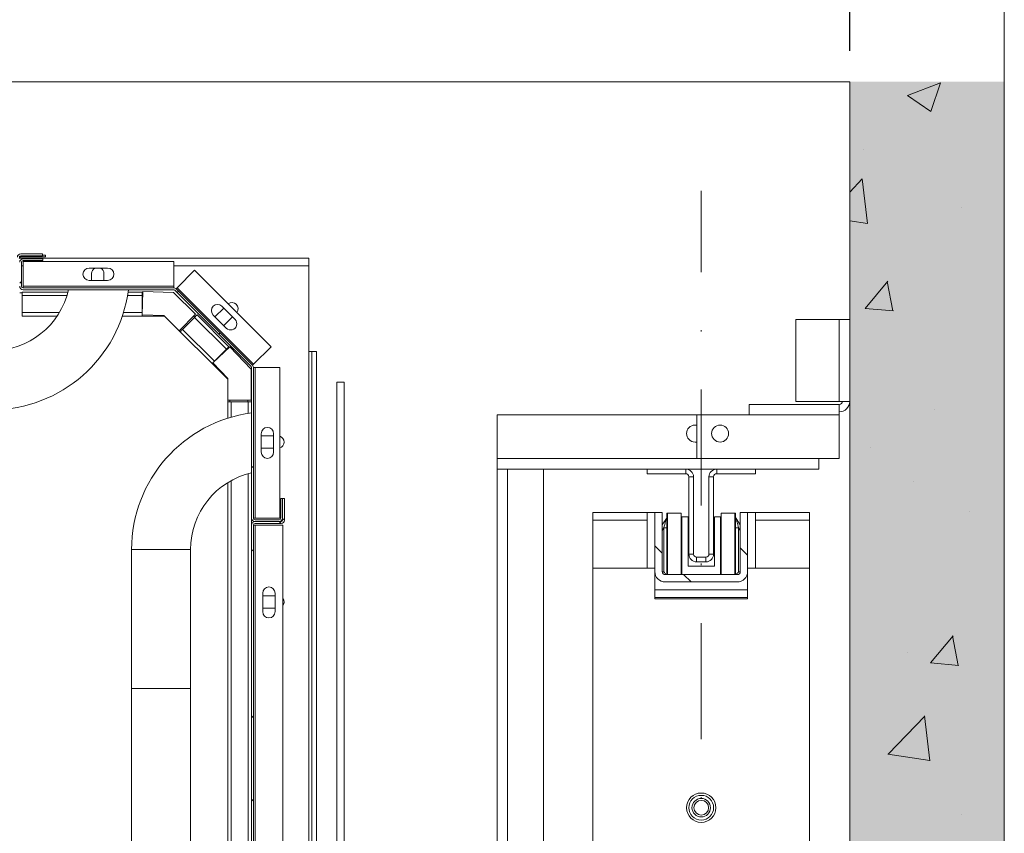
# Model space of a CAD drawing. Extents: x 7126 to 8129, y -68 to 2125.
# Drawn here: x 7484 to 7548, y 1474 to 1527 of the extents above; entities that cross this region are included whole.
import ezdxf

# ---------------------------------------------------------------- set-up
doc = ezdxf.new("R2010")
doc.units = 0
doc.header["$LTSCALE"] = 10
doc.header["$MEASUREMENT"] = 0
doc.linetypes.add('DASHDOT2', pattern=[0.5, 0.25, -0.125, 0, -0.125])
doc.layers.get('0').update_dxf_attribs({"linetype": 'CONTINUOUS'})
doc.layers.get('DEFPOINTS').update_dxf_attribs({"linetype": 'CONTINUOUS'})
for name, color, linetype, lineweight in [('A_ALVENARIA', 8, 'CONTINUOUS', 18), ('A_ESTRUTUTAL', 7, 'CONTINUOUS', 20), ('A_ESTRUTUTAL @ 1', 7, 'CONTINUOUS', 20)]:
    doc.layers.add(name, color=color, linetype=linetype, lineweight=lineweight)
doc.layers.add('CONTINUA2', color=2, linetype='CONTINUOUS')
doc.styles.get("Standard").update_dxf_attribs({"font": 'ACENT.SHX'})
doc.dimstyles.new('Standard$0', dxfattribs={"dimtxt": 2.5, "dimasz": 2.5, "dimexe": 1, "dimexo": 2, "dimgap": 1, "dimtad": 1, "dimdec": 8, "dimlfac": 10, "dimdsep": 46, "dimtxsty": 'Standard', "dimcen": 0.1, "dimclrd": 1, "dimclre": 1, "dimclrt": 2, "dimaunit": 1, "dimadec": 3, "dimazin": 0, "dimtfac": 0.6, "dimtdec": 8, "dimtmove": 2, "dimatfit": 3, "dimfxl": 0, "dimtolj": 1, "dimarcsym": 0})
pattern_1 = [(45, (164.799, -308.139), (-8.08223, 8.08223), []), (45, (170.187, -308.139), (-8.08223, 8.08223), [])]

# ---------------------------------------------------------------- blocks, each defined once
blk = doc.blocks.new('*D397')
at = {"layer": 'CONTINUA2', "color": 1, "lineweight": -2}
for p, q in [((10, -8.464), (10, 16.427)), ((180, -8), (180, 16.427)), ((177.5, 15.427), (12.5, 15.427))]:
    blk.add_line(p, q, dxfattribs=at)
at = {"layer": 'CONTINUA2', "color": 1}
for points in [[(12.5, 15.844), (12.5, 15.011), (10, 15.427)], [(177.5, 15.844), (177.5, 15.011), (180, 15.427)]]:
    blk.add_solid(points, dxfattribs=at)
at = {"layer": 'DEFPOINTS', "color": 0}
for p in [(10, 15.427), (180, -10), (10, -10.464)]:
    blk.add_point(p, dxfattribs=at)
at = {"layer": 'CONTINUA2', "color": 7, "insert": (95, 21.553), "char_height": 4, "attachment_point": 5}
blk.add_mtext('\\A1;{\\fOpen Sans|b0|i0|c0|p34;\\H2.5x;170}', dxfattribs=at)
blk = doc.blocks.new('M8-ML-CD')
at = {"linetype": 'Continuous', "lineweight": 0}
h = blk.add_hatch(dxfattribs=at)
h.set_pattern_fill('ANSI32', scale=1.2, style=0)
h.set_pattern_definition(pattern_1)
edge = h.paths.add_edge_path(flags=0)
edge.add_arc((46.294, -21.35), 0.1, 0, 90)
edge.add_line((46.294, -21.25), (44.894, -21.25))
edge.add_line((44.894, -21.25), (44.894, -21.13))
edge.add_line((44.894, -21.13), (46.294, -21.13))
edge.add_arc((46.294, -21.35), 0.22, 0, 90, ccw=False)
edge.add_line((46.514, -21.35), (46.514, -22.53))
edge.add_arc((46.614, -22.53), 0.1, 180, 270)
edge.add_line((46.614, -22.63), (126.074, -22.63))
edge.add_arc((126.074, -22.53), 0.1, -90, 0)
edge.add_line((126.174, -22.53), (126.174, -21.35))
edge.add_arc((126.394, -21.35), 0.22, 90, 180, ccw=False)
edge.add_line((126.394, -21.13), (127.794, -21.13))
edge.add_line((127.794, -21.13), (127.794, -21.25))
edge.add_line((127.794, -21.25), (126.394, -21.25))
edge.add_arc((126.394, -21.35), 0.1, 90, 180)
edge.add_line((126.294, -21.35), (126.294, -22.53))
edge.add_arc((126.074, -22.53), 0.22, -90, 0, ccw=False)
edge.add_line((126.074, -22.75), (46.614, -22.75))
edge.add_arc((46.614, -22.53), 0.22, 180, 270, ccw=False)
edge.add_line((46.394, -22.53), (46.394, -21.35))
h = blk.add_hatch(dxfattribs=at)
h.set_pattern_fill('ANSI32', scale=1.2, style=0)
h.set_pattern_definition(pattern_1)
edge = h.paths.add_edge_path(flags=0)
edge.add_line((126.544, -21.45), (127.824, -21.45))
edge.add_line((127.824, -21.45), (127.824, -21.57))
edge.add_line((127.824, -21.57), (126.544, -21.57))
edge.add_arc((126.544, -21.67), 0.1, 90, 180)
edge.add_line((126.444, -21.67), (126.444, -23.23))
edge.add_arc((126.544, -23.23), 0.1, 180, 270)
edge.add_line((126.544, -23.33), (136.282, -23.33))
edge.add_arc((136.282, -23.55), 0.22, 45, 90, ccw=False)
edge.add_line((136.438, -23.394), (141.379, -28.336))
edge.add_arc((141.224, -28.491), 0.22, 0, 45, ccw=False)
edge.add_line((141.444, -28.491), (141.444, -38.23))
edge.add_arc((141.544, -38.23), 0.1, 180, 270)
edge.add_line((141.544, -38.33), (143.104, -38.33))
edge.add_arc((143.104, -38.23), 0.1, -90, 0)
edge.add_line((143.204, -38.23), (143.204, -36.95))
edge.add_line((143.204, -36.95), (143.324, -36.95))
edge.add_line((143.324, -36.95), (143.324, -38.23))
edge.add_arc((143.104, -38.23), 0.22, -90, 0, ccw=False)
edge.add_line((143.104, -38.45), (141.544, -38.45))
edge.add_arc((141.544, -38.23), 0.22, 180, 270, ccw=False)
edge.add_line((141.324, -38.23), (141.324, -28.491))
edge.add_arc((141.224, -28.491), 0.1, 0, 45)
edge.add_line((141.294, -28.421), (136.353, -23.479))
edge.add_arc((136.282, -23.55), 0.1, 45, 90)
edge.add_line((136.282, -23.45), (126.544, -23.45))
edge.add_arc((126.544, -23.23), 0.22, 180, 270, ccw=False)
edge.add_line((126.324, -23.23), (126.324, -21.67))
edge.add_arc((126.544, -21.67), 0.22, 90, 180, ccw=False)
h = blk.add_hatch(dxfattribs=at)
h.set_pattern_fill('ANSI32', scale=1.2, style=0)
h.set_pattern_definition(pattern_1)
edge = h.paths.add_edge_path(flags=0)
edge.add_line((141.544, -81.83), (143.224, -81.83))
edge.add_arc((143.224, -82.05), 0.22, 0, 90, ccw=False)
edge.add_line((143.444, -82.05), (143.444, -83.45))
edge.add_line((143.444, -83.45), (143.324, -83.45))
edge.add_line((143.324, -83.45), (143.324, -82.05))
edge.add_arc((143.224, -82.05), 0.1, 0, 90)
edge.add_line((143.224, -81.95), (141.544, -81.95))
edge.add_arc((141.544, -81.73), 0.22, 180, 270, ccw=False)
edge.add_line((141.324, -81.73), (141.324, -38.67))
edge.add_arc((141.544, -38.67), 0.22, 90, 180, ccw=False)
edge.add_line((141.544, -38.45), (143.224, -38.45))
edge.add_arc((143.224, -38.35), 0.1, -90, 0)
edge.add_line((143.324, -38.35), (143.324, -36.95))
edge.add_line((143.324, -36.95), (143.444, -36.95))
edge.add_line((143.444, -36.95), (143.444, -38.35))
edge.add_arc((143.224, -38.35), 0.22, -90, 0, ccw=False)
edge.add_line((143.224, -38.57), (141.544, -38.57))
edge.add_arc((141.544, -38.67), 0.1, 90, 180)
edge.add_line((141.444, -38.67), (141.444, -81.73))
edge.add_arc((141.544, -81.73), 0.1, 180, 270)
h = blk.add_hatch(dxfattribs=at)
h.set_pattern_fill('ANSI32', scale=1.2, angle=-90, style=0)
h.set_pattern_definition([(315, (-4526.462, 84.789), (8.08223, 8.08223), []), (315, (-4526.462, 79.401), (8.08223, 8.08223), [])])
edge = h.paths.add_edge_path(flags=0)
edge.add_line((167.4, -41.674), (167.4, -37.85))
edge.add_line((167.4, -37.85), (167.876, -37.85))
edge.add_line((167.876, -37.85), (167.876, -41.674))
edge.add_arc((168.076, -41.674), 0.2, 540, 630)
edge.add_line((168.076, -41.874), (172.724, -41.874))
edge.add_arc((172.724, -41.674), 0.2, 270, 360)
edge.add_line((172.924, -41.674), (172.924, -37.85))
edge.add_line((172.924, -37.85), (173.4, -37.85))
edge.add_line((173.4, -37.85), (173.4, -41.674))
edge.add_arc((172.724, -41.674), 0.676, 270, 360, ccw=False)
edge.add_line((172.724, -42.35), (168.076, -42.35))
edge.add_arc((168.076, -41.674), 0.676, 540, 630, ccw=False)
at = {"layer": 'A_ESTRUTUTAL'}
h = blk.add_hatch(color=254, dxfattribs=at)
h.dxf.hatch_style = 1
h.paths.add_polyline_path([(190, -10), (180, -10), (180, -185), (190, -185)])
at = {"layer": 'A_ESTRUTUTAL @ 1', "linetype": 'Continuous'}
h = blk.add_hatch(dxfattribs=at)
h.set_pattern_fill('AR-CONC', color=250, scale=0.12)
h.set_pattern_definition([(50, (-8931.644, -1088.536), (21.86216, -1.91269), [2.286, -25.146]), (355, (-8931.644, -1088.536), (-4.22921, 22.92682), [1.8288, -20.11687]), (100.45144, (-8929.822, -1088.695), (17.63295, 21.01413), [1.9428, -21.37083]), (46.1842, (-8931.644, -1082.44), (32.529485, -5.04508), [3.429, -37.719]), (96.63556, (-8928.933, -1082.86), (28.4885, 29.69114), [2.9142, -32.05627]), (351.18415, (-8931.644, -1082.44), (28.4885, 29.69114), [2.7432, -30.17517]), (21, (-8928.596, -1083.964), (18.193727, -12.271824), [2.286, -25.146]), (326, (-8928.596, -1083.964), (7.416243, 22.102556), [1.8288, -20.1168]), (71.45144, (-8927.08, -1084.986), (25.60997, 9.83073), [1.9428, -21.37079]), (37.5, (-8931.644, -1088.5356), (0.3706324, 10.146605), [0, -19.87296, 0, -20.4216, 0, -20.193]), (7.5, (-8931.644, -1088.536), (8.01836, 12.021669), [0, -11.64336, 0, -19.41576, 0, -7.6962]), (327.5, (-8938.441, -1088.536), (16.2708715, -0.687449), [0, -7.62, 0, -23.7744, 0, -31.5468]), (317.5, (-8941.489, -1088.536), (17.775502, 3.05118), [0, -9.906, 0, -15.78864, 0, -22.4028])])
h.paths.add_polyline_path([(190, -185), (180, -185), (180, -10), (190, -10)])
at = {"color": 7, "linetype": 'Continuous', "lineweight": 15}
for p, q in [((180, -10), (180, -185)), ((190, -185), (190, -10)), ((126.298, -21.4), (145.024, -21.4)), ((127.794, -21.13), (126.394, -21.13)), ((127.794, -21.25), (126.394, -21.25)), ((127.994, -21.33), (126.394, -21.33)), ((127.824, -21.45), (126.544, -21.45)), ((127.824, -21.57), (126.544, -21.57)), ((126.544, -21.63), (136.282, -21.63)), ((126.544, -23.23), (126.544, -21.63)), ((127.794, -21.13), (127.794, -21.25)), ((127.994, -21.21), (127.794, -21.21)), ((127.824, -21.45), (127.824, -21.57)), ((127.994, -21.21), (127.994, -21.33)), ((136.282, -21.63), (136.282, -23.23)), ((145.024, -21.9), (145.024, -21.4)), ((126.444, -21.67), (126.444, -23.23)), ((132.013, -22.05), (130.813, -22.05)), ((137.64, -22.192), (136.509, -23.324)), ((142.581, -27.134), (137.64, -22.192)), ((145.024, -27.45), (145.024, -21.9)), ((130.813, -22.85), (132.013, -22.85)), ((130.974, -22.85), (130.974, -22.4)), ((131.774, -22.4), (131.774, -22.85)), ((126.544, -23.23), (136.282, -23.23)), ((126.544, -23.33), (126.544, -23.23)), ((126.544, -23.33), (136.282, -23.33)), ((126.544, -23.45), (136.282, -23.45)), ((136.282, -23.23), (136.282, -23.33)), ((136.353, -23.479), (141.294, -28.421)), ((136.438, -23.394), (141.379, -28.336)), ((136.509, -23.324), (141.45, -28.265)), ((126.324, -23.65), (126.484, -23.65)), ((126.484, -23.61), (129.449, -23.61)), ((126.484, -23.61), (126.484, -23.83)), ((126.484, -24.93), (126.484, -23.83)), ((133.333, -23.61), (134.242, -23.61)), ((134.242, -23.83), (134.242, -23.61)), ((134.242, -23.65), (134.277, -23.65)), ((134.242, -24.93), (134.242, -23.83)), ((134.243, -25.074), (134.279, -23.575)), ((134.279, -23.575), (136.279, -23.624)), ((136.279, -23.624), (137.693, -25.038)), ((138.954, -25.204), (139.52, -24.638)), ((139.404, -24.522), (140.252, -25.37)), ((126.484, -24.93), (126.484, -25.15)), ((126.484, -25.15), (128.75, -25.15)), ((132.962, -25.15), (134.242, -25.15)), ((134.242, -25.15), (134.242, -24.93)), ((134.242, -25.03), (134.244, -25.03)), ((134.242, -25.15), (135.642, -25.15)), ((135.642, -25.109), (134.243, -25.074)), ((136.632, -26.099), (135.642, -25.109)), ((137.693, -25.038), (136.632, -26.099)), ((137.636, -25.236), (136.859, -26.014)), ((137.648, -25.224), (137.577, -25.154)), ((137.636, -25.236), (139.698, -27.297)), ((137.792, -25.08), (139.853, -27.142)), ((139.686, -25.936), (138.838, -25.087)), ((140.086, -25.204), (139.52, -25.769)), ((176.524, -25.374), (176.524, -30.674)), ((179.324, -25.374), (176.524, -25.374)), ((179.324, -25.374), (179.324, -30.674)), ((180, -25.374), (179.324, -25.374)), ((136.632, -26.099), (136.703, -26.169)), ((136.717, -26.014), (136.788, -26.084)), ((138.92, -28.075), (136.859, -26.014)), ((136.703, -26.169), (138.765, -28.231)), ((138.818, -28.178), (139.904, -27.143)), ((138.92, -28.075), (139.698, -27.297)), ((139.732, -27.308), (139.71, -27.286)), ((139.904, -27.143), (141.284, -28.591)), ((141.45, -28.265), (142.581, -27.134)), ((145.024, -157.45), (145.024, -27.45)), ((145.024, -27.45), (145.224, -27.45)), ((145.524, -27.45), (145.224, -27.45)), ((145.224, -157.45), (145.224, -27.45)), ((145.524, -157.45), (145.524, -27.45)), ((138.765, -28.231), (139.754, -29.221)), ((139.784, -29.191), (138.818, -28.178)), ((141.284, -28.591), (141.284, -30.591)), ((141.324, -28.491), (141.324, -38.23)), ((141.444, -28.491), (141.444, -38.23)), ((141.444, -28.491), (141.544, -28.491)), ((141.544, -28.491), (141.544, -38.23)), ((141.544, -28.491), (143.144, -28.491)), ((143.144, -28.491), (143.144, -38.23)), ((139.784, -30.591), (139.784, -29.191)), ((146.824, -29.432), (147.3, -29.432)), ((146.824, -29.432), (146.824, -75.95)), ((147.3, -29.432), (147.3, -77.814)), ((141.284, -30.591), (139.784, -30.591)), ((139.784, -30.591), (139.784, -30.691)), ((139.784, -30.691), (139.784, -31.759)), ((140.004, -30.691), (139.784, -30.691)), ((139.904, -30.591), (139.904, -30.691)), ((141.104, -30.691), (140.004, -30.691)), ((141.074, -30.591), (141.074, -30.691)), ((141.324, -30.691), (141.104, -30.691)), ((173.5, -30.874), (179.324, -30.874)), ((173.5, -31.55), (173.5, -30.874)), ((176.524, -30.674), (179.324, -30.674)), ((179.324, -30.674), (180, -30.674)), ((179.324, -30.874), (179.324, -31.55)), ((157.2, -31.55), (170.124, -31.55)), ((157.2, -31.55), (157.2, -34.374)), ((170.124, -31.55), (173.5, -31.55)), ((170.124, -31.55), (170.124, -34.374)), ((173.5, -31.55), (179.324, -31.55)), ((179.324, -31.55), (179.324, -34.374)), ((170.124, -32.2), (170, -32.2)), ((141.944, -33.961), (141.944, -32.761)), ((142.744, -32.9), (141.944, -32.9)), ((142.744, -32.761), (142.744, -33.961)), ((141.944, -33.7), (142.744, -33.7)), ((170, -33.3), (170.124, -33.3)), ((157.2, -34.374), (157.2, -35.05)), ((170.124, -34.374), (179.324, -34.374)), ((178, -34.374), (178, -35.05)), ((157.2, -35.05), (157.2, -88)), ((157.876, -35.05), (157.2, -35.05)), ((160.2, -35.05), (157.876, -35.05)), ((157.876, -35.05), (157.876, -149.85)), ((160.2, -35.05), (166.9, -35.05)), ((160.2, -35.05), (160.2, -149.85)), ((166.9, -35.35), (166.9, -35.05)), ((169.4, -35.05), (166.9, -35.05)), ((169.4, -35.35), (166.9, -35.35)), ((169.4, -35.05), (171.4, -35.05)), ((169.4, -35.05), (169.4, -35.35)), ((169.6, -35.55), (169.9, -35.55)), ((169.6, -40.55), (169.6, -35.55)), ((169.9, -40.55), (169.9, -35.55)), ((170.9, -35.55), (171.2, -35.55)), ((170.9, -35.55), (170.9, -40.55)), ((171.2, -35.55), (171.2, -40.55)), ((173.9, -35.05), (171.4, -35.05)), ((171.4, -35.35), (171.4, -35.05)), ((173.9, -35.35), (171.4, -35.35)), ((173.9, -35.05), (178, -35.05)), ((173.9, -35.05), (173.9, -35.35)), ((139.784, -35.92), (139.784, -148.98)), ((143.204, -36.95), (143.324, -36.95)), ((143.204, -38.23), (143.204, -36.95)), ((143.324, -38.23), (143.324, -36.95)), ((143.324, -36.95), (143.444, -36.95)), ((143.324, -36.95), (143.324, -38.35)), ((143.444, -36.95), (143.444, -38.35)), ((163.4, -38.35), (163.4, -37.85)), ((166.9, -37.85), (163.4, -37.85)), ((167.4, -37.85), (166.9, -37.85)), ((167.4, -37.85), (167.4, -41.674)), ((167.4, -37.85), (167.876, -37.85)), ((167.876, -37.85), (167.876, -41.674)), ((168.22, -37.9), (168.18, -37.9)), ((168.18, -37.9), (168.18, -41.874)), ((168.22, -41.874), (168.22, -37.9)), ((169.101, -37.9), (168.22, -37.9)), ((169.101, -37.9), (169.101, -41.874)), ((169.101, -38.129), (169.15, -38.129)), ((169.15, -38.129), (169.55, -38.129)), ((169.15, -41.874), (169.15, -38.129)), ((169.55, -41.329), (169.55, -38.129)), ((171.25, -38.129), (171.65, -38.129)), ((171.25, -41.329), (171.25, -38.129)), ((171.65, -41.874), (171.65, -38.129)), ((171.65, -38.129), (171.699, -38.129)), ((171.698, -38.129), (171.698, -37.9)), ((171.699, -37.9), (171.698, -37.9)), ((171.699, -41.874), (171.699, -37.9)), ((171.699, -37.9), (172.58, -37.9)), ((172.62, -37.9), (172.58, -37.9)), ((172.58, -41.874), (172.58, -37.9)), ((172.62, -37.9), (172.62, -41.874)), ((172.924, -37.85), (173.4, -37.85)), ((172.924, -41.674), (172.924, -37.85)), ((173.4, -41.674), (173.4, -37.85)), ((173.4, -37.85), (173.9, -37.85)), ((173.9, -37.85), (177.4, -37.85)), ((177.4, -37.85), (177.4, -38.35)), ((141.324, -38.23), (141.324, -38.67)), ((141.324, -38.67), (141.324, -81.73)), ((141.544, -38.23), (141.444, -38.23)), ((141.444, -38.67), (141.444, -81.73)), ((141.444, -38.67), (141.544, -38.67)), ((143.144, -38.23), (141.544, -38.23)), ((141.544, -38.33), (143.104, -38.33)), ((141.544, -38.45), (143.104, -38.45)), ((143.224, -38.45), (141.544, -38.45)), ((143.224, -38.57), (141.544, -38.57)), ((141.544, -38.67), (141.544, -81.73)), ((141.544, -38.67), (143.344, -38.67)), ((143.344, -38.67), (143.344, -81.73)), ((163.4, -41.45), (163.4, -38.35)), ((163.4, -38.35), (166.9, -38.35)), ((166.9, -38.35), (166.9, -41.45)), ((168.146, -38.251), (167.876, -38.654)), ((172.924, -38.654), (172.654, -38.251)), ((173.9, -38.35), (177.4, -38.35)), ((173.9, -41.45), (173.9, -38.35)), ((177.4, -38.35), (177.4, -41.45)), ((167.98, -38.858), (168.18, -38.858)), ((167.98, -38.858), (167.98, -41.7)), ((172.82, -38.858), (172.62, -38.858)), ((172.82, -41.7), (172.82, -38.858)), ((133.564, -49.25), (133.564, -40.25)), ((137.374, -40.25), (137.374, -49.25)), ((169.9, -40.55), (169.6, -40.55)), ((170.1, -41.05), (170.1, -40.75)), ((170.7, -40.75), (170.1, -40.75)), ((170.7, -40.75), (170.7, -41.05)), ((171.2, -40.55), (170.9, -40.55)), ((171.25, -41.329), (169.55, -41.329)), ((170.7, -41.05), (170.1, -41.05)), ((167.4, -41.45), (163.4, -41.45)), ((163.4, -41.45), (163.4, -143.45)), ((167.4, -43.45), (167.4, -41.45)), ((167.439, -41.9), (167.4, -41.9)), ((168.076, -41.874), (172.724, -41.874)), ((173.4, -41.9), (173.361, -41.9)), ((173.4, -41.45), (173.4, -43.45)), ((177.4, -41.45), (173.4, -41.45)), ((177.4, -41.45), (177.4, -143.45)), ((168.076, -42.35), (172.724, -42.35)), ((142.044, -44.27), (142.044, -43.07)), ((142.844, -43.25), (142.044, -43.25)), ((142.844, -43.07), (142.844, -44.27)), ((173.4, -42.85), (167.4, -42.85)), ((167.4, -43.35), (173.4, -43.35)), ((173.4, -43.45), (167.4, -43.45)), ((142.044, -44.05), (142.844, -44.05)), ((133.564, -135.65), (133.564, -49.25)), ((137.374, -49.25), (133.564, -49.25)), ((137.374, -49.25), (137.374, -135.65))]:
    blk.add_line(p, q, dxfattribs=at)
at = {"color": 1, "linetype": 'DASHDOT2', "lineweight": 0, "ltscale": 3}
blk.add_line((170.4, -158.211), (170.4, -17.062), dxfattribs=at)
at = {"color": 8, "linetype": 'Continuous', "lineweight": 15}
for p, q in [((126.394, -21.33), (126.394, -21.25)), ((126.444, -21.9), (126.544, -21.9)), ((136.282, -21.9), (145.024, -21.9)), ((126.484, -23.83), (129.385, -23.83)), ((133.297, -23.83), (134.242, -23.83)), ((126.484, -24.93), (128.891, -24.93)), ((133.033, -24.93), (134.242, -24.93)), ((135.642, -25.15), (135.642, -25.109)), ((139.754, -29.221), (139.784, -29.191)), ((140.004, -31.693), (140.004, -30.691)), ((141.104, -30.691), (141.104, -31.45)), ((157.2, -34.374), (170.124, -34.374)), ((141.104, -35.341), (141.104, -149.559)), ((140.004, -149.109), (140.004, -35.791)), ((166.9, -38.35), (166.9, -37.85)), ((173.9, -37.85), (173.9, -38.35)), ((167.876, -39.013), (167.98, -38.858)), ((172.82, -38.858), (172.924, -39.013)), ((137.374, -40.25), (133.564, -40.25)), ((167.4, -41.7), (167.4, -41.7)), ((167.98, -41.7), (167.878, -41.7)), ((172.922, -41.7), (172.82, -41.7)), ((173.4, -41.7), (173.399, -41.7))]:
    blk.add_line(p, q, dxfattribs=at)
at = {"color": 7, "linetype": 'Continuous', "lineweight": 15, "flags": 128}
for points in [[(136.438, -23.394), (136.439, -23.393), (136.443, -23.389), (136.45, -23.383), (136.459, -23.374), (136.469, -23.363), (136.482, -23.351), (136.495, -23.338), (136.509, -23.324)], [(137.792, -25.08), (137.789, -25.083), (137.78, -25.092), (137.766, -25.107), (137.746, -25.126), (137.723, -25.149), (137.696, -25.176), (137.667, -25.206), (137.636, -25.236)], [(136.859, -26.014), (136.828, -26.044), (136.799, -26.073), (136.772, -26.1), (136.749, -26.124), (136.729, -26.143), (136.715, -26.157), (136.706, -26.166), (136.703, -26.169)], [(139.698, -27.297), (139.728, -27.267), (139.757, -27.238), (139.784, -27.211), (139.808, -27.187), (139.827, -27.168), (139.842, -27.154), (139.85, -27.145), (139.853, -27.142)], [(138.765, -28.231), (138.767, -28.228), (138.776, -28.219), (138.791, -28.205), (138.81, -28.185), (138.834, -28.162), (138.861, -28.135), (138.89, -28.106), (138.92, -28.075)], [(141.45, -28.265), (141.436, -28.279), (141.423, -28.292), (141.411, -28.304), (141.4, -28.315), (141.391, -28.324), (141.385, -28.33), (141.381, -28.335), (141.379, -28.336)], [(168.146, -38.251), (168.143, -38.262), (168.133, -38.297), (168.118, -38.353), (168.097, -38.428), (168.072, -38.52), (168.044, -38.625), (168.012, -38.739), (167.98, -38.858)], [(172.654, -38.251), (172.656, -38.26), (172.664, -38.287), (172.676, -38.332), (172.693, -38.393), (172.713, -38.467), (172.737, -38.554), (172.763, -38.65), (172.791, -38.752), (172.82, -38.858)], [(167.98, -41.7), (168.019, -41.739), (168.057, -41.777), (168.091, -41.811), (168.121, -41.841), (168.146, -41.866), (168.154, -41.874)], [(172.82, -41.7), (172.781, -41.739), (172.743, -41.777), (172.709, -41.811), (172.679, -41.841), (172.654, -41.866), (172.646, -41.874)]]:
    blk.add_lwpolyline(points, dxfattribs=at)
at = {"color": 7, "linetype": 'Continuous', "lineweight": 15}
for centre, radius in [((171.624, -32.75), 0.55), ((170.4, -56.95), 0.95), ((170.4, -56.95), 0.8), ((170.4, -56.95), 0.6), ((170.4, -56.95), 0.476)]:
    blk.add_circle(centre, radius, dxfattribs=at)
for centre, radius, start, end in [((126.394, -21.35), 0.22, 90, 180), ((126.394, -21.35), 0.1, 90, 180), ((126.394, -21.43), 0.1, 90, 180), ((126.544, -21.67), 0.22, 90, 180), ((126.544, -21.67), 0.1, 90, 180), ((130.813, -22.45), 0.4, 90, 270), ((131.374, -22.4), 0.4, 118.95502, 180), ((131.374, -22.4), 0.4, 0, 61.04498), ((132.013, -22.45), 0.4, 270, 90), ((124.524, -22.305), 5.095, 270, 347.02303), ((124.524, -22.305), 8.905, 270, 352.60806), ((126.544, -23.23), 0.22, 180, 270), ((126.544, -23.23), 0.1, 180, 270), ((136.282, -23.55), 0.22, 45, 90), ((136.282, -23.55), 0.1, 45, 90), ((139.121, -24.804), 0.4, 45, 225), ((140.048, -24.676), 0.4, 322.65365, 127.34635), ((135.642, -25.25), 0.1, 45, 90), ((139.969, -25.653), 0.4, 225, 45), ((141.224, -28.491), 0.1, 0, 45), ((141.224, -28.491), 0.22, 0, 45), ((139.684, -29.291), 0.1, 0, 45), ((179.324, -30.674), 0.2, 270, 0), ((179.324, -30.674), 0.676, 270, 0), ((142.469, -40.25), 8.905, 97.39049, 180), ((142.344, -32.761), 0.4, 0, 180), ((170, -32.75), 0.55, 90, 270), ((143.024, -33.3), 0.4, 287.4576, 72.5424), ((142.344, -33.961), 0.4, 180, 0), ((142.469, -40.25), 5.095, 102.96739, 180), ((169.4, -35.55), 0.5, 0, 90), ((169.4, -35.55), 0.2, 0, 90), ((171.4, -35.55), 0.5, 90, 180), ((171.4, -35.55), 0.2, 90, 180), ((167.98, -38.139), 0.2, 326.16723, 0), ((172.82, -38.139), 0.2, 180, 213.83277), ((141.544, -38.23), 0.22, 180, 270), ((141.544, -38.67), 0.22, 90, 180), ((141.544, -38.23), 0.1, 180, 270), ((141.544, -38.67), 0.1, 90, 180), ((143.104, -38.23), 0.22, 270, 0), ((143.104, -38.23), 0.1, 270, 0), ((143.224, -38.35), 0.22, 270, 0), ((143.224, -38.35), 0.1, 270, 0), ((170.1, -40.55), 0.5, 180, 270), ((170.1, -40.55), 0.2, 180, 270), ((170.7, -40.55), 0.5, 270, 0), ((170.7, -40.55), 0.2, 270, 0), ((168.076, -41.674), 0.676, 180, 270), ((168.076, -41.674), 0.2, 180, 270), ((172.724, -41.674), 0.676, 270, 0), ((172.724, -41.674), 0.2, 270, 0), ((142.444, -43.07), 0.4, 0, 180), ((143.024, -43.65), 0.4, 323.1301, 36.8699), ((142.444, -44.27), 0.4, 180, 0)]:
    blk.add_arc(centre, radius, start, end, dxfattribs=at)
at = {"layer": 'A_ALVENARIA', "linetype": 'Continuous'}
for p, q in [((190, 0), (190, -10)), ((10, -10), (180, -10)), ((190, -10), (190, -195))]:
    blk.add_line(p, q, dxfattribs=at)
at = {"layer": 'CONTINUA2', "color": 1}
dim = blk.add_linear_dim(base=(10, 15.427), p1=(180, -10), p2=(10, -10.464), angle=180, text='{\\fOpen Sans|b0|i0|c0|p34;\\H2.5x;<>}', dimstyle='Standard$0', override={"dimtxt": 4, "dimdec": 0, "dimlfac": 1, "dimclrt": 7, "dimarcsym": 1}, dxfattribs=at)
dim.commit()
dim.dimension.update_dxf_attribs({"geometry": '*D397', "text_midpoint": (95, 21.553)})

msp = doc.modelspace()

# ---------------------------------------------------------------- block references
at = {"layer": 'CONTINUA2', "color": 1}
msp.add_blockref('M8-ML-CD', (7357.723, 1532.836), dxfattribs=at)

doc.saveas('drawing.dxf')
